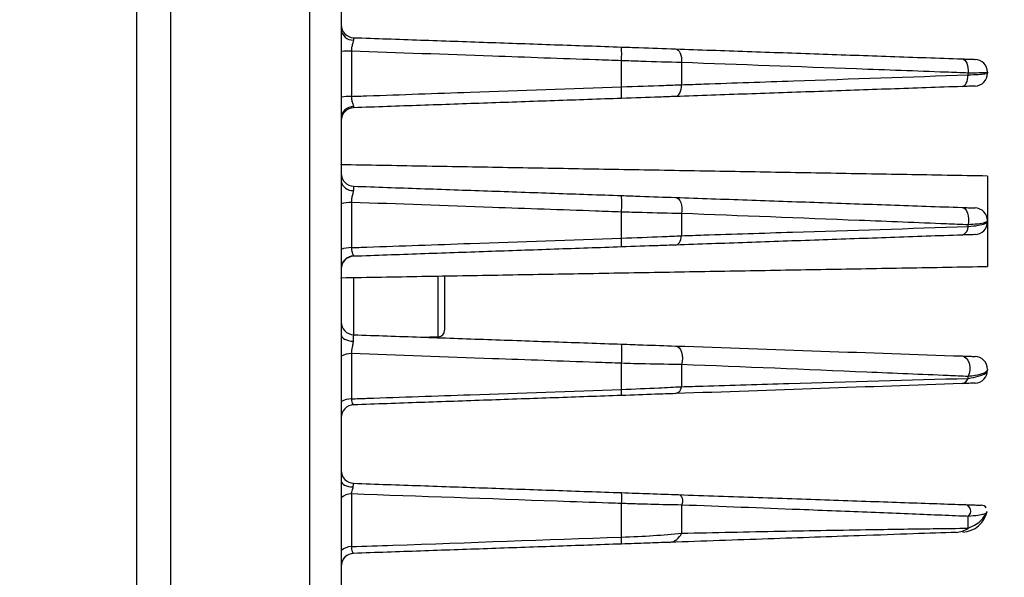
# Model space of a CAD drawing. Extents: x 5 to 415, y 5 to 292.
# Drawn here: x 153 to 161, y 218 to 222 of the extents above; entities that cross this region are included whole.
import ezdxf

# ---------------------------------------------------------------- set-up
doc = ezdxf.new("R2010")
doc.units = 0
doc.header["$PDSIZE"] = -1
doc.linetypes.add('SLD-1点鎖線_中心線_', pattern=[34.29, 30.48, -1.27, 1.27, -1.27])
doc.linetypes.add('SLD-実線', pattern=[0])
doc.layers.get('0').update_dxf_attribs({"linetype": 'CONTINUOUS'})
doc.layers.get('DEFPOINTS').update_dxf_attribs({"linetype": 'CONTINUOUS'})
doc.layers.add('中心線', color=11, linetype='SLD-1点鎖線_中心線_')
doc.styles.add('SLDTEXTSTYLE0', font='MSGOTHIC.TTC')
doc.dimstyles.new('SLDDIMSTYLE3', dxfattribs={"dimtxt": 3.031684, "dimasz": 2, "dimexe": 0, "dimexo": 0.0625, "dimgap": 0.757921, "dimtad": 1, "dimtoh": 1, "dimdec": 0, "dimlfac": 10, "dimrnd": 1e-09, "dimzin": 12, "dimtxsty": 'SLDTEXTSTYLE0', "dimblk1": 'OPEN30', "dimblk2": 'OPEN30', "dimsah": 1, "dimcen": 0.09, "dimazin": 3, "dimtfac": 1, "dimtdec": 0, "dimtofl": 0, "dimtmove": 0, "dimatfit": 3, "dimtolj": 1, "dimtzin": 12})

# ---------------------------------------------------------------- blocks, each defined once
blk = doc.blocks.new('_OPEN30')
at = {"color": 0, "linetype": 'BYBLOCK'}
for p, q in [((-1, 0.267949), (0, 0)), ((0, 0), (-1, -0.267949)), ((0, 0), (-1, 0))]:
    blk.add_line(p, q, dxfattribs=at)
blk = doc.blocks.new('*D23')
at = {"layer": 'DEFPOINTS', "color": 0}
for p in [(154.3622, 240.6153), (144.4735, 191.0268), (180.4068, 191.0268)]:
    blk.add_point(p, dxfattribs=at)
at = {"layer": '中心線', "color": 0}
for p, q in [((154.2997, 240.6153), (144.4735, 240.6153)), ((144.4735, 238.6153), (144.4735, 193.0268)), ((180.3443, 191.0268), (144.4735, 191.0268))]:
    blk.add_line(p, q, dxfattribs=at)
at = {"layer": '中心線', "color": 0, "xscale": 2, "yscale": 2, "zscale": 2}
for p, rotation in [((144.4735, 240.6153), 90), ((144.4735, 191.0268), 270)]:
    blk.add_blockref('_OPEN30', p, dxfattribs=dict(at, rotation=rotation))
at = {"layer": '中心線', "color": 0, "insert": (142.1997, 215.7261), "char_height": 3.03168, "attachment_point": 5, "rotation": 90, "style": 'SLDTEXTSTYLE0'}
blk.add_mtext('\\A1;496', dxfattribs=at)

msp = doc.modelspace()

# ---------------------------------------------------------------- linework, layer by layer
at = {"color": 0, "linetype": 'SLD-実線'}
for p, q in [((154.103524, 216.359148), (154.103524, 233.944049)), ((154.362249, 233.952866), (154.362249, 216.359154)), ((155.442249, 216.359154), (155.442249, 233.951535)), ((155.683525, 233.942717), (155.683525, 216.359148)), ((155.762636, 221.815994), (155.762636, 221.465939)), ((157.851794, 221.540086), (157.851794, 221.741626)), ((158.316895, 221.727506), (158.316895, 221.556094)), ((160.533524, 221.632391), (160.533524, 221.646535)), ((160.683525, 221.652579), (160.683525, 221.645717)), ((155.683551, 220.936422), (155.683525, 220.938732)), ((160.683525, 220.849147), (160.683525, 220.502579)), ((155.762636, 220.645085), (155.762636, 220.295031)), ((157.851794, 220.368896), (157.851794, 220.570437)), ((158.316895, 220.558729), (158.316895, 220.387316)), ((160.683525, 220.502579), (160.683525, 220.495716)), ((160.533524, 220.457642), (160.533524, 220.471787)), ((160.683525, 220.495716), (160.683525, 220.149148)), ((155.683525, 220.059563), (155.683551, 220.061873)), ((155.780035, 220.063557), (155.780035, 219.620381)), ((156.43527, 219.605399), (156.43527, 220.074994)), ((156.483524, 220.075836), (156.483524, 219.929148)), ((156.483524, 219.929148), (156.483524, 219.655368)), ((155.762636, 219.474177), (155.762636, 219.124122)), ((157.851794, 219.197707), (157.851794, 219.399248)), ((158.316895, 219.389952), (158.316895, 219.218539)), ((160.533524, 219.282893), (160.533524, 219.297038)), ((160.683525, 219.352579), (160.683525, 219.345716)), ((155.762636, 218.387884), (155.762636, 217.980082)), ((157.851794, 218.05376), (157.851794, 218.313822)), ((158.316895, 218.302134), (158.316895, 218.084124)), ((160.533524, 218.123006), (160.533524, 218.214307))]:
    msp.add_line(p, q, dxfattribs=at)
at = {"color": 0, "linetype": 'SLD-実線', "flags": 128}
for points in [[(158.270385, 221.833416), (158.280366, 221.83104), (158.289801, 221.824712), (158.298308, 221.814687), (158.305543, 221.801372), (158.311211, 221.785305), (158.315084, 221.767139), (158.317005, 221.747609), (158.316895, 221.727506)], [(160.487014, 221.75601), (160.497259, 221.753535), (160.506923, 221.746935), (160.515596, 221.736489), (160.522912, 221.722639), (160.528561, 221.705973), (160.532303, 221.687194), (160.533982, 221.667098), (160.533524, 221.646535)], [(160.487014, 221.542285), (160.495987, 221.544249), (160.504548, 221.549443), (160.512417, 221.557697), (160.519332, 221.568739), (160.525067, 221.582204), (160.529431, 221.597649), (160.532282, 221.614564), (160.533524, 221.632391)], [(158.270385, 221.464879), (158.279421, 221.466869), (158.288038, 221.47214), (158.295946, 221.480514), (158.302882, 221.491711), (158.308613, 221.505356), (158.312947, 221.520992), (158.315738, 221.538095), (158.316895, 221.556094)], [(158.270385, 220.683416), (158.28196, 220.680482), (158.292774, 220.672643), (158.302279, 220.660295), (158.309995, 220.644063), (158.315531, 220.624768), (158.318609, 220.603384), (158.319071, 220.580994), (158.316895, 220.558729)], [(160.487014, 220.60601), (160.499652, 220.602754), (160.511381, 220.594059), (160.521544, 220.580413), (160.529567, 220.562585), (160.535001, 220.541578), (160.537538, 220.518573), (160.537037, 220.494865), (160.533524, 220.471787)], [(158.270385, 220.314879), (158.278464, 220.316428), (158.28625, 220.320467), (158.293545, 220.326894), (158.300167, 220.335547), (158.305946, 220.346207), (158.310737, 220.358604), (158.314417, 220.372424), (158.316895, 220.387316)], [(155.683525, 219.620171), (155.685284, 219.610857), (155.690502, 219.601871), (155.698995, 219.593529), (155.710463, 219.586125), (155.724502, 219.579919), (155.740619, 219.57513), (155.758246, 219.571926), (155.776763, 219.570421)], [(158.270385, 219.533416), (158.284297, 219.529815), (158.297126, 219.520215), (158.308072, 219.505214), (158.316454, 219.485745), (158.32175, 219.463022), (158.32363, 219.438459), (158.321977, 219.413587), (158.316895, 219.389952)], [(160.487014, 219.45601), (160.503957, 219.451725), (160.519392, 219.440378), (160.532179, 219.422808), (160.541374, 219.400311), (160.546298, 219.374548), (160.546588, 219.347421), (160.542223, 219.320932), (160.533524, 219.297038)], [(155.683525, 218.486358), (155.685245, 218.478242), (155.690346, 218.470405), (155.698652, 218.463117), (155.709878, 218.456628), (155.723638, 218.451162), (155.739458, 218.446907), (155.756794, 218.444009), (155.77505, 218.442568)], [(158.29364, 218.382604), (158.302365, 218.380412), (158.3103, 218.374614), (158.316846, 218.365649), (158.32151, 218.354192), (158.323938, 218.341109), (158.323948, 218.327386), (158.32154, 218.314059), (158.316895, 218.302134)]]:
    msp.add_lwpolyline(points, dxfattribs=at)
at = {"color": 0, "linetype": 'SLD-実線'}
for centre, radius, start, end in [((155.783524, 222.02032), 0.1, 180, 268), ((155.774318, 221.993517), 0.091277, 185.9020691, 272.6650267), ((155.754877, 220.673889), 1.142131, 89.6107805, 93.5817746), ((157.121447, 221.79483), 0.732283, 355.8335303, 4.1664697), ((160.583524, 221.652579), 0.1, 0, 88), ((160.583524, 221.645716), 0.1, 272, 0), ((157.165344, 221.495174), 0.687918, 356.2566511, 3.7433489), ((155.754996, 220.951293), 0.514702, 89.1495174, 97.9818525), ((155.783524, 221.277975), 0.1, 92, 180), ((155.778349, 221.292765), 0.094949, 89.5875994, 177.0567678), ((155.783524, 220.87032), 0.1, 180, 268), ((155.768245, 220.824598), 0.086669, 192.1737366, 276.3420348), ((157.111292, 220.634235), 0.743246, 355.0758099, 4.9241901), ((155.758351, 220.392938), 0.252183, 89.0265435, 107.2604031), ((160.583524, 220.502579), 0.1, 0, 88), ((160.466238, 220.456298), 0.067299, 287.981188, 1.1448211), ((160.583524, 220.495716), 0.1, 272, 0), ((157.262553, 220.334579), 0.59024, 356.6668467, 3.3331533), ((155.758656, 220.087634), 0.207435, 88.9006162, 111.2348203), ((155.783524, 220.127975), 0.1, 92, 180), ((155.782072, 220.132064), 0.098556, 91.464318, 179.2493561), ((155.783524, 219.72032), 0.1, 180, 268), ((156.433524, 219.655369), 0.05, 272, 0), ((157.161948, 219.473641), 0.693846, 353.8450062, 6.1549938), ((155.759624, 219.322497), 0.15171, 88.8624434, 120.1064252), ((160.583524, 219.352579), 0.1, 0, 88), ((160.478129, 219.299401), 0.057802, 278.8421276, 343.4062757), ((160.583524, 219.345716), 0.1, 272, 360), ((158.255679, 219.224612), 0.061517, 283.8315087, 354.334652), ((157.401968, 219.173984), 0.450451, 356.9811448, 3.0188552), ((155.760145, 218.985943), 0.138202, 88.9674073, 123.6701227), ((155.783524, 218.977975), 0.1, 92.0002804, 180.0002189), ((155.783524, 218.57032), 0.1, 180, 268), ((155.759806, 218.272881), 0.115038, 88.5906844, 131.5367485), ((157.56524, 218.355928), 0.289631, 351.6408502, 8.3591498), ((160.502405, 218.254765), 0.051042, 307.5658023, 81.1370444), ((160.633524, 218.250863), 0.05, 35.2676353, 88), ((160.483523, 218.292284), 0.199999, 272.5599436, 348.6334685), ((158.209905, 218.128072), 0.115665, 276.9372433, 337.6687382), ((160.434009, 218.25927), 0.168734, 272.2061596, 306.1410161), ((157.29989, 218.027011), 0.552552, 357.2252042, 2.7747958), ((155.783524, 217.827975), 0.1, 92, 180), ((155.760956, 217.870609), 0.109485, 89.1211479, 135.0103863), ((155.783075, 217.828012), 0.099947, 92.0203184, 174.8885294)]:
    msp.add_arc(centre, radius, start, end, dxfattribs=at)
for points, knots in [([(155.778562, 221.902338), (155.777311, 221.895131), (155.774796, 221.880656), (155.765574, 221.852933), (155.762388, 221.830221), (155.762591, 221.818537), (155.762636, 221.815994)], [0, 0, 0, 0, 0.32660174, 0.65596562, 0.92512395, 1, 1, 1, 1]), ([(155.780035, 221.920381), (155.779654, 221.91941), (155.778964, 221.91765), (155.778687, 221.907077), (155.778562, 221.902338)], [0, 0, 0, 0, 0.55185271, 1, 1, 1, 1]), ([(157.851794, 221.741626), (157.785216, 221.743997), (157.452325, 221.75585), (156.755942, 221.780641), (156.12613, 221.803057), (155.762636, 221.815994)], [0, 0, 0, 0, 0.09560607, 0.47803115, 1, 1, 1, 1]), ([(157.851794, 221.848034), (157.897347, 221.846443), (158.043902, 221.841325), (158.177981, 221.836643), (158.270385, 221.833416)], [0, 0, 0, 0, 0.31082471, 1, 1, 1, 1]), ([(158.316895, 221.727506), (158.214219, 221.730514), (158.06523, 221.734877), (157.902408, 221.740026), (157.851794, 221.741626)], [0, 0, 0, 0, 0.68915072, 1, 1, 1, 1]), ([(160.533524, 221.646535), (160.476006, 221.648664), (160.188415, 221.659307), (159.449839, 221.68645), (158.768167, 221.711153), (158.316895, 221.727506)], [0, 0, 0, 0, 0.077914214, 0.389571096, 1, 1, 1, 1]), ([(160.487014, 221.75601), (160.506848, 221.755317), (160.545053, 221.753983), (160.580143, 221.752758), (160.584724, 221.752598), (160.587014, 221.752518)], [0, 0, 0, 0, 0.35058661, 0.67529616, 1, 1, 1, 1]), ([(160.683525, 221.652579), (160.680089, 221.651364), (160.673217, 221.648935), (160.620541, 221.646723), (160.563271, 221.6466), (160.533524, 221.646535)], [0, 0, 0, 0, 0.32452831, 0.64915157, 1, 1, 1, 1]), ([(160.533524, 221.632391), (160.561006, 221.633758), (160.615933, 221.636491), (160.667654, 221.641026), (160.683009, 221.644084), (160.683475, 221.645561), (160.683525, 221.645717)], [0, 0, 0, 0, 0.32067328, 0.64090415, 0.96217087, 1, 1, 1, 1]), ([(158.316895, 221.556094), (158.374617, 221.558087), (158.663231, 221.568054), (159.402143, 221.593552), (160.083265, 221.616934), (160.533524, 221.632391)], [0, 0, 0, 0, 0.07811709, 0.39058518, 1, 1, 1, 1]), ([(155.762636, 221.465939), (155.802858, 221.467366), (156.10945, 221.478245), (156.805839, 221.502958), (157.462, 221.526249), (157.851794, 221.540086)], [0, 0, 0, 0, 0.05775814, 0.44025935, 1, 1, 1, 1]), ([(157.851794, 221.540086), (157.9638, 221.543784), (158.127129, 221.549177), (158.271522, 221.55444), (158.316895, 221.556094)], [0, 0, 0, 0, 0.68576575, 1, 1, 1, 1]), ([(160.587014, 221.545777), (160.586981, 221.545776), (160.58667, 221.545765), (160.576451, 221.545409), (160.541985, 221.544205), (160.505339, 221.542925), (160.487014, 221.542285)], [0, 0, 0, 0, 0.037900621, 0.359569435, 0.679755968, 1, 1, 1, 1]), ([(155.762636, 221.465939), (155.76298, 221.4562), (155.763359, 221.445473), (155.76747, 221.426059), (155.773329, 221.40859), (155.778489, 221.394329), (155.778943, 221.388801), (155.779032, 221.387712)], [0, 0, 0, 0, 0.28848019, 0.31776807, 0.64004794, 0.92906427, 1, 1, 1, 1]), ([(158.270385, 221.464879), (158.229549, 221.463453), (158.099595, 221.458915), (157.952599, 221.453782), (157.851794, 221.450261)], [0, 0, 0, 0, 0.31423371, 1, 1, 1, 1]), ([(155.779032, 221.387712), (155.779033, 221.387682), (155.779178, 221.382812), (155.779484, 221.378502), (155.779927, 221.378029), (155.780035, 221.377914)], [0, 0, 0, 0, 0.00454106, 0.7573398, 1, 1, 1, 1]), ([(155.777818, 220.738459), (155.776627, 220.729635), (155.774235, 220.711922), (155.765238, 220.681937), (155.762264, 220.658881), (155.762569, 220.64756), (155.762636, 220.645085)], [0, 0, 0, 0, 0.32688395, 0.65617506, 0.92485881, 1, 1, 1, 1]), ([(155.780035, 220.770381), (155.779564, 220.769284), (155.778623, 220.767091), (155.777986, 220.75322), (155.777858, 220.741916), (155.777818, 220.738459)], [0, 0, 0, 0, 0.410084421, 0.819579678, 1, 1, 1, 1]), ([(157.851794, 220.698034), (157.900479, 220.696334), (158.04785, 220.691187), (158.181133, 220.686533), (158.270385, 220.683416)], [0, 0, 0, 0, 0.3303537, 1, 1, 1, 1]), ([(157.851794, 220.570437), (157.785242, 220.572816), (157.452483, 220.584709), (156.756103, 220.609595), (156.126261, 220.632095), (155.762636, 220.645085)], [0, 0, 0, 0, 0.0955695, 0.47784714, 1, 1, 1, 1]), ([(160.487014, 220.60601), (160.503824, 220.605423), (160.541638, 220.604102), (160.579142, 220.602793), (160.584391, 220.602609), (160.587014, 220.602518)], [0, 0, 0, 0, 0.28593863, 0.64323159, 1, 1, 1, 1]), ([(158.316895, 220.558729), (158.217684, 220.560782), (158.069475, 220.563848), (157.905879, 220.5688), (157.851794, 220.570437)], [0, 0, 0, 0, 0.66939713, 1, 1, 1, 1]), ([(160.533524, 220.471787), (160.477531, 220.474055), (160.197563, 220.485394), (159.461328, 220.514724), (158.775706, 220.541087), (158.316895, 220.558729)], [0, 0, 0, 0, 0.07638479, 0.38192661, 1, 1, 1, 1]), ([(160.683525, 220.502579), (160.679567, 220.497696), (160.671604, 220.48787), (160.614804, 220.477172), (160.558683, 220.473454), (160.533524, 220.471787)], [0, 0, 0, 0, 0.35279956, 0.70986289, 1, 1, 1, 1]), ([(158.316895, 220.387316), (158.374081, 220.389173), (158.660015, 220.398455), (159.400718, 220.422357), (160.080825, 220.443541), (160.533524, 220.457642)], [0, 0, 0, 0, 0.07714422, 0.38572075, 1, 1, 1, 1]), ([(160.533524, 220.457642), (160.560945, 220.460806), (160.615287, 220.467075), (160.666595, 220.479779), (160.68281, 220.489637), (160.68344, 220.494997), (160.683525, 220.495716)], [0, 0, 0, 0, 0.31492113, 0.62410059, 0.9495166, 1, 1, 1, 1]), ([(155.762636, 220.295031), (155.80287, 220.296453), (156.109522, 220.307293), (156.805909, 220.331913), (157.46206, 220.355115), (157.851794, 220.368896)], [0, 0, 0, 0, 0.05777541, 0.44034636, 1, 1, 1, 1]), ([(157.851794, 220.368896), (157.959451, 220.37267), (158.12326, 220.378412), (158.267463, 220.385043), (158.316895, 220.387316)], [0, 0, 0, 0, 0.65720852, 1, 1, 1, 1]), ([(160.587014, 220.395777), (160.586958, 220.395775), (160.586541, 220.395761), (160.575868, 220.395388), (160.541933, 220.394203), (160.505336, 220.392925), (160.487014, 220.392285)], [0, 0, 0, 0, 0.05139477, 0.38109819, 0.69015955, 1, 1, 1, 1]), ([(155.762636, 220.295031), (155.763044, 220.285891), (155.763493, 220.275845), (155.767739, 220.258782), (155.773697, 220.24435), (155.778957, 220.234272), (155.779455, 220.231197), (155.779553, 220.230587)], [0, 0, 0, 0, 0.28912604, 0.31781189, 0.64050381, 0.92873244, 1, 1, 1, 1]), ([(158.270385, 220.314879), (158.225904, 220.313326), (158.09622, 220.308797), (157.94871, 220.303646), (157.851794, 220.300261)], [0, 0, 0, 0, 0.34299204, 1, 1, 1, 1]), ([(155.779553, 220.230587), (155.779554, 220.230572), (155.779685, 220.228795), (155.779861, 220.228353), (155.780035, 220.227914)], [0, 0, 0, 0, 0.008543081, 1, 1, 1, 1]), ([(155.780035, 219.620381), (155.779422, 219.619301), (155.778198, 219.617142), (155.777067, 219.599942), (155.776756, 219.582106), (155.776763, 219.571446), (155.776763, 219.570421)], [0, 0, 0, 0, 0.322745143, 0.644794847, 0.965853912, 1, 1, 1, 1]), ([(155.776763, 219.570421), (155.775657, 219.560313), (155.773437, 219.540039), (155.764761, 219.509102), (155.762089, 219.486829), (155.762537, 219.476453), (155.762636, 219.474177)], [0, 0, 0, 0, 0.32724681, 0.65642503, 0.92464051, 1, 1, 1, 1]), ([(157.851794, 219.548034), (157.908423, 219.546056), (158.057797, 219.54084), (158.188952, 219.53626), (158.270385, 219.533416)], [0, 0, 0, 0, 0.37910765, 1, 1, 1, 1]), ([(158.270385, 219.533416), (158.64796, 219.520231), (159.403646, 219.493842), (160.125721, 219.468627), (160.487014, 219.45601)], [0, 0, 0, 0, 0.49964591, 1, 1, 1, 1]), ([(157.851794, 219.399248), (157.78529, 219.401634), (157.45277, 219.413564), (156.756399, 219.438543), (156.126499, 219.46113), (155.762636, 219.474177)], [0, 0, 0, 0, 0.09550297, 0.47751483, 1, 1, 1, 1]), ([(160.487014, 219.45601), (160.499658, 219.455568), (160.533718, 219.454379), (160.576301, 219.452892), (160.58302, 219.452657), (160.587014, 219.452518)], [0, 0, 0, 0, 0.19317229, 0.52038408, 1, 1, 1, 1]), ([(158.316895, 219.389952), (158.226295, 219.391008), (158.080174, 219.392711), (157.914678, 219.397448), (157.851794, 219.399248)], [0, 0, 0, 0, 0.620029554, 1, 1, 1, 1]), ([(160.533524, 219.297038), (160.482108, 219.2993), (160.224995, 219.310616), (159.498066, 219.341892), (158.798449, 219.370358), (158.316895, 219.389952)], [0, 0, 0, 0, 0.072279617, 0.361439168, 1, 1, 1, 1]), ([(158.316895, 219.218539), (158.37238, 219.220225), (158.649812, 219.228658), (159.399743, 219.251184), (160.073968, 219.270041), (160.533524, 219.282893)], [0, 0, 0, 0, 0.07372856, 0.36864817, 1, 1, 1, 1]), ([(160.683525, 219.352579), (160.682947, 219.349319), (160.681008, 219.338384), (160.655862, 219.321127), (160.60219, 219.305502), (160.552467, 219.299373), (160.533524, 219.297038)], [0, 0, 0, 0, 0.139221404, 0.466981916, 0.7969344, 1, 1, 1, 1]), ([(160.533524, 219.282893), (160.561051, 219.287943), (160.621976, 219.299119), (160.673714, 219.32164), (160.680368, 219.337969), (160.683525, 219.345716)], [0, 0, 0, 0, 0.30221692, 0.66891376, 1, 1, 1, 1]), ([(157.851794, 219.197707), (157.95058, 219.201349), (158.11586, 219.207443), (158.259219, 219.215356), (158.316895, 219.218539)], [0, 0, 0, 0, 0.59768651, 1, 1, 1, 1]), ([(160.487014, 219.242285), (160.123934, 219.229606), (159.397327, 219.204233), (158.646187, 219.178002), (158.270385, 219.164879)], [0, 0, 0, 0, 0.49969178, 1, 1, 1, 1]), ([(160.587014, 219.245777), (160.584933, 219.245705), (160.580624, 219.245554), (160.547581, 219.2444), (160.505482, 219.24293), (160.487014, 219.242285)], [0, 0, 0, 0, 0.34414633, 0.71230039, 1, 1, 1, 1]), ([(155.762636, 219.124122), (155.802878, 219.12554), (156.109574, 219.136341), (156.805961, 219.160868), (157.462104, 219.18398), (157.851794, 219.197707)], [0, 0, 0, 0, 0.057787979, 0.440409352, 1, 1, 1, 1]), ([(158.270385, 219.164879), (158.218519, 219.163068), (158.089863, 219.158575), (157.940778, 219.153369), (157.851794, 219.150261)], [0, 0, 0, 0, 0.40313394, 1, 1, 1, 1]), ([(155.762636, 219.124122), (155.763097, 219.11617), (155.763606, 219.107401), (155.76795, 219.093772), (155.774002, 219.083315), (155.779379, 219.078243), (155.779924, 219.077969), (155.780034, 219.077914)], [0, 0, 0, 0, 0.28763027, 0.31716451, 0.63951033, 0.92723807, 1, 1, 1, 1]), ([(155.77505, 218.442568), (155.774605, 218.438525), (155.774033, 218.43333), (155.770626, 218.422667), (155.766343, 218.412271), (155.763054, 218.401619), (155.761932, 218.393878), (155.762361, 218.390221), (155.762636, 218.387884)], [0, 0, 0, 0, 0.21677156, 0.27855047, 0.56421245, 0.76656066, 0.85091047, 1, 1, 1, 1]), ([(155.780035, 218.470381), (155.779205, 218.469864), (155.777552, 218.468833), (155.77584, 218.460272), (155.775147, 218.450529), (155.775068, 218.444067), (155.77505, 218.442568)], [0, 0, 0, 0, 0.30600589, 0.60922791, 0.90936924, 1, 1, 1, 1]), ([(157.851794, 218.313822), (157.818591, 218.314999), (157.652576, 218.320886), (156.956257, 218.345574), (156.293026, 218.369084), (155.762636, 218.387884)], [0, 0, 0, 0, 0.04768504, 0.23842624, 1, 1, 1, 1]), ([(157.851794, 218.398034), (157.926026, 218.395441), (158.088373, 218.389772), (158.221425, 218.385126), (158.29364, 218.382604)], [0, 0, 0, 0, 0.457239635, 1, 1, 1, 1]), ([(158.29364, 218.382604), (158.5006, 218.375377), (158.915048, 218.360904), (159.506656, 218.340245), (159.96504, 218.324237), (160.298037, 218.312609), (160.439539, 218.307668), (160.51027, 218.305198)], [0, 0, 0, 0, 0.24648201, 0.4935925, 0.74483421, 0.87245435, 1, 1, 1, 1]), ([(158.316895, 218.302134), (158.2408, 218.303584), (158.134907, 218.305603), (157.97145, 218.310063), (157.893685, 218.312506), (157.851794, 218.313822)], [0, 0, 0, 0, 0.540866231, 0.752667898, 1, 1, 1, 1]), ([(160.533524, 218.214307), (160.517673, 218.214958), (160.438362, 218.218215), (160.207356, 218.227654), (159.791158, 218.244438), (159.138204, 218.270345), (158.626049, 218.290168), (158.316895, 218.302134)], [0, 0, 0, 0, 0.02988409, 0.1495235, 0.38906577, 0.63121999, 1, 1, 1, 1]), ([(160.51027, 218.305198), (160.533147, 218.304399), (160.588286, 218.302473), (160.616621, 218.301484), (160.63668, 218.300783), (160.635829, 218.300813), (160.635269, 218.300833)], [0, 0, 0, 0, 0.15208543, 0.36656464, 0.5838637, 1, 1, 1, 1]), ([(160.671692, 218.237561), (160.665788, 218.235057), (160.653927, 218.230027), (160.618781, 218.221334), (160.561021, 218.216573), (160.533524, 218.214307)], [0, 0, 0, 0, 0.34175293, 0.68664252, 1, 1, 1, 1]), ([(160.533524, 218.123006), (160.555982, 218.133196), (160.599021, 218.152725), (160.646266, 218.193116), (160.661939, 218.220513), (160.671692, 218.237561)], [0, 0, 0, 0, 0.29189875, 0.55939637, 1, 1, 1, 1]), ([(160.671692, 218.237561), (160.671815, 218.23772), (160.674989, 218.241816), (160.679267, 218.248581), (160.678388, 218.251989), (160.678082, 218.253175)], [0, 0, 0, 0, 0.02573777, 0.66085077, 1, 1, 1, 1]), ([(157.851794, 218.05376), (157.936198, 218.05728), (158.104533, 218.0643), (158.24624, 218.077529), (158.316895, 218.084124)], [0, 0, 0, 0, 0.50140115, 1, 1, 1, 1]), ([(160.440505, 218.090661), (160.335407, 218.086991), (160.122783, 218.079566), (159.625415, 218.062197), (158.994823, 218.040177), (158.481482, 218.022251), (158.223875, 218.013255)], [0, 0, 0, 0, 0.19663289, 0.39780828, 0.69780621, 1, 1, 1, 1]), ([(158.316895, 218.084124), (158.573661, 218.089552), (159.088628, 218.100437), (159.746057, 218.112045), (160.240414, 218.119398), (160.447986, 218.121953), (160.533524, 218.123006)], [0, 0, 0, 0, 0.29868522, 0.5990379, 0.83476582, 1, 1, 1, 1]), ([(155.762636, 217.980082), (155.869504, 217.98385), (156.565891, 218.008407), (157.262277, 218.032968), (157.851794, 218.05376)], [0, 0, 0, 0, 0.15346127, 1, 1, 1, 1]), ([(158.223875, 218.013255), (158.167675, 218.011292), (158.055994, 218.007392), (157.919568, 218.002628), (157.851794, 218.000261)], [0, 0, 0, 0, 0.5032241, 1, 1, 1, 1]), ([(155.762636, 217.980082), (155.762632, 217.979626), (155.762523, 217.964883), (155.765383, 217.949706), (155.772651, 217.93333), (155.777648, 217.928153), (155.779343, 217.927925), (155.779551, 217.927897)], [0, 0, 0, 0, 0.01357091, 0.43928725, 0.55376726, 0.94519294, 1, 1, 1, 1])]:
    msp.add_open_spline(points, degree=3, knots=knots, dxfattribs=at)
for points in [[(155.780035, 221.920381), (157.851794, 221.848034)], [(158.270385, 221.833416), (160.487014, 221.75601)], [(160.487014, 221.542285), (158.270385, 221.464879)], [(157.851794, 221.450261), (155.780035, 221.377914)], [(160.683525, 220.849147), (155.683525, 220.936423)], [(155.780035, 220.770381), (157.851794, 220.698034)], [(158.270385, 220.683416), (160.487014, 220.60601)], [(160.487014, 220.392285), (158.270385, 220.314879)], [(157.851794, 220.300261), (155.780035, 220.227914)], [(155.683525, 220.061872), (160.683525, 220.149148)], [(155.780035, 219.620381), (157.851794, 219.548034)], [(156.322168, 219.601449), (156.43527, 219.605399)], [(157.851794, 219.150261), (155.780035, 219.077914)], [(155.780035, 218.470381), (157.851794, 218.398034)], [(157.851794, 218.000261), (155.779551, 217.927897)]]:
    msp.add_open_spline(points, degree=1, dxfattribs=at)

# ---------------------------------------------------------------- dimensions: what is measured, and where the dimension line sits
at = {"layer": '中心線', "color": 0}
dim = msp.add_linear_dim(base=(144.473466, 191.026848), p1=(154.362249, 240.615287), p2=(180.406786, 191.026848), angle=90, dimstyle='SLDDIMSTYLE3', dxfattribs=at)
dim.commit()
dim.dimension.update_dxf_attribs({"geometry": '*D23', "text_midpoint": (144.473466, 215.726136), "dimtype": 160})

doc.saveas('drawing.dxf')
